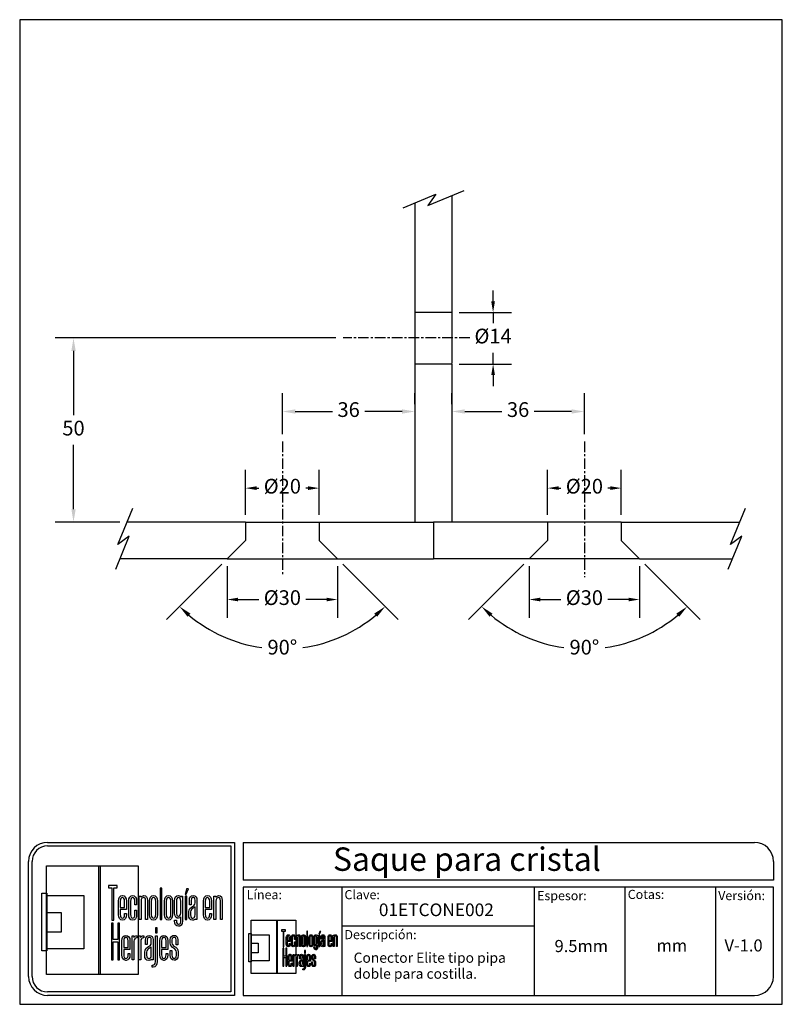
# Model space of a CAD drawing. Units: millimetres. Extents: x 1261 to 1468, y 1716 to 1984.
import ezdxf

# ---------------------------------------------------------------- set-up
doc = ezdxf.new("R2010")
doc.units = ezdxf.units.MM
doc.linetypes.add('CENTER', pattern=[50.8, 31.75, -6.35, 6.35, -6.35])
for name, color, linetype in [('cristal', 140, 'Continuous'), ('DICK', 2, 'Continuous'), ('DUENN', 7, 'Continuous'), ('eje', 252, 'CENTER'), ('SCHRIFTFELD', 7, 'Continuous'), ('x-plan-baja$0$EQUIPO', 8, 'Continuous')]:
    doc.layers.add(name, color=color, linetype=linetype)
doc.styles.add('ARIAL', font='arial.ttf', dxfattribs={"height": 7.5})
doc.styles.add('COTAS', font='isocpeur.ttf')
doc.styles.add('ROMAND', font='romand', dxfattribs={"height": 5})
doc.dimstyles.new('COTAS-COST', dxfattribs={"dimscale": 0.5, "dimtxt": 0.12, "dimasz": 0.05, "dimexe": 0.05, "dimexo": 0.05, "dimgap": 0.05, "dimtad": 0, "dimtih": 1, "dimtoh": 1, "dimdec": 0, "dimlfac": 1000, "dimzin": 12, "dimdsep": 46, "dimtxsty": 'COTAS', "dimcen": 2.5, "dimclrd": 2, "dimclre": 2, "dimclrt": 1, "dimadec": 0, "dimazin": 0, "dimtfac": 1, "dimtdec": 0, "dimtmove": 0, "dimatfit": 3, "dimfxl": 0.1, "dimarcsym": 0})

# ---------------------------------------------------------------- blocks, each defined once
blk = doc.blocks.new('A$C36E71B8E')
at = {"layer": 'SCHRIFTFELD'}
for points in [[(23.59, 0), (1.16, 0), (1.16, 26.66), (23.59, 26.66), (23.59, 0)], [(14.26, 0), (14, 0), (14, 26.66), (14.26, 26.66), (14.26, 0)], [(14.26, 0), (14, 0), (14, 26.66), (14.26, 26.66), (14.26, 0)], [(17.19, 13.36), (17.62, 13.34), (17.62, 21.24), (18.44, 21.24), (18.44, 21.82), (16.37, 21.82), (16.37, 21.24), (17.19, 21.24), (17.19, 13.36)], [(1.2, 5.8), (0, 5.8), (0, 19.98), (1.2, 19.98), (1.2, 5.8)], [(10.29, 6.29), (1.16, 6.29), (1.16, 19.38), (10.29, 19.38), (10.29, 6.29)], [(29.44, 21.19), (28.99, 21.19), (28.99, 13.47), (29.44, 13.47), (29.44, 21.19)], [(35.1, 19.69), (35.42, 19.69), (35.99, 21.05), (35.5, 21.05), (35.1, 19.69)], [(35.13, 13.47), (35.56, 13.47), (35.56, 19.24), (35.13, 19.24), (35.13, 13.47)], [(1.16, 15.2), (4.75, 15.2), (4.75, 10.38), (1.16, 10.38), (1.16, 15.2)], [(18.62, 12.6), (18.62, 8.63), (17.51, 8.63), (17.51, 12.6), (17.07, 12.6), (17.07, 3.62), (17.51, 3.62), (17.51, 8.03), (18.62, 8.03), (18.62, 3.62), (19.06, 3.62), (19.06, 12.6), (18.62, 12.6)], [(27.83, 10.21), (28.28, 10.21), (28.28, 11.48), (27.83, 11.48), (27.83, 10.21)]]:
    blk.add_lwpolyline(points, dxfattribs=at)
for points, knots in [([(19.79, 13.36), (20.37, 13.36), (20.72, 13.86), (20.72, 14.69), (20.72, 14.69), (20.72, 14.98), (20.72, 14.98), (20.72, 14.98), (20.28, 14.98), (20.28, 14.98), (20.28, 14.98), (20.28, 14.7), (20.28, 14.7), (20.28, 14.15), (20.1, 13.85), (19.76, 13.85), (19.42, 13.85), (19.21, 14.17), (19.21, 14.7), (19.21, 14.7), (19.21, 15.96), (19.21, 15.96), (19.21, 15.96), (20.72, 15.96), (20.72, 15.96), (20.72, 15.96), (20.72, 18.04), (20.72, 18.04), (20.72, 18.87), (20.36, 19.36), (19.77, 19.36), (19.77, 19.36), (19.73, 19.36), (19.73, 19.36), (19.13, 19.36), (18.77, 18.87), (18.77, 18.04), (18.77, 18.04), (18.77, 14.68), (18.77, 14.68), (18.77, 13.87), (19.14, 13.36), (19.75, 13.36), (19.75, 13.36), (19.79, 13.36), (19.79, 13.36)], [0, 0, 0, 0, 1, 1, 1, 2, 2, 2, 3, 3, 3, 4, 4, 4, 5, 5, 5, 6, 6, 6, 7, 7, 7, 8, 8, 8, 9, 9, 9, 10, 10, 10, 11, 11, 11, 12, 12, 12, 13, 13, 13, 14, 14, 14, 15, 15, 15, 15]), ([(23.24, 14.68), (23.24, 14.68), (23.24, 15.78), (23.24, 15.78), (23.24, 15.78), (22.81, 15.78), (22.81, 15.78), (22.81, 15.78), (22.81, 14.7), (22.81, 14.7), (22.81, 14.07), (22.53, 13.84), (22.27, 13.84), (22.01, 13.84), (21.73, 14.07), (21.73, 14.7), (21.73, 14.7), (21.73, 18.03), (21.73, 18.03), (21.73, 18.65), (22.01, 18.87), (22.27, 18.87), (22.53, 18.87), (22.81, 18.65), (22.81, 18.03), (22.81, 18.03), (22.81, 17.06), (22.81, 17.06), (22.81, 17.06), (23.24, 17.06), (23.24, 17.06), (23.24, 17.06), (23.24, 18.04), (23.24, 18.04), (23.24, 18.87), (22.87, 19.36), (22.26, 19.36), (21.67, 19.36), (21.29, 18.84), (21.29, 18.04), (21.29, 18.04), (21.29, 14.68), (21.29, 14.68), (21.29, 13.87), (21.66, 13.36), (22.26, 13.36), (22.88, 13.36), (23.24, 13.84), (23.24, 14.68)], [0, 0, 0, 0, 1, 1, 1, 2, 2, 2, 3, 3, 3, 4, 4, 4, 5, 5, 5, 6, 6, 6, 7, 7, 7, 8, 8, 8, 9, 9, 9, 10, 10, 10, 11, 11, 11, 12, 12, 12, 13, 13, 13, 14, 14, 14, 15, 15, 15, 16, 16, 16, 16]), ([(25.44, 18.12), (25.44, 18.12), (25.44, 13.47), (25.44, 13.47), (25.44, 13.47), (25.88, 13.47), (25.88, 13.47), (25.88, 13.47), (25.88, 18.18), (25.88, 18.18), (25.88, 18.99), (25.61, 19.35), (25.01, 19.35), (24.72, 19.35), (24.46, 19.21), (24.29, 18.99), (24.29, 18.99), (24.29, 19.24), (24.29, 19.24), (24.29, 19.24), (23.87, 19.24), (23.87, 19.24), (23.87, 19.24), (23.87, 13.47), (23.87, 13.47), (23.87, 13.47), (24.31, 13.47), (24.31, 13.47), (24.31, 13.47), (24.31, 18.02), (24.31, 18.02), (24.31, 18.69), (24.73, 18.87), (24.98, 18.87), (25.29, 18.87), (25.44, 18.75), (25.44, 18.12)], [0, 0, 0, 0, 1, 1, 1, 2, 2, 2, 3, 3, 3, 4, 4, 4, 5, 5, 5, 6, 6, 6, 7, 7, 7, 8, 8, 8, 9, 9, 9, 10, 10, 10, 11, 11, 11, 12, 12, 12, 12]), ([(27.38, 19.36), (27.38, 19.36), (27.34, 19.36), (27.34, 19.36), (26.75, 19.36), (26.38, 18.85), (26.38, 18.02), (26.38, 18.02), (26.38, 14.69), (26.38, 14.69), (26.38, 13.87), (26.75, 13.36), (27.34, 13.36), (27.34, 13.36), (27.38, 13.36), (27.38, 13.36), (28, 13.36), (28.37, 13.86), (28.37, 14.69), (28.37, 14.69), (28.37, 18.02), (28.37, 18.02), (28.37, 18.85), (27.99, 19.36), (27.38, 19.36)], [0, 0, 0, 0, 1, 1, 1, 2, 2, 2, 3, 3, 3, 4, 4, 4, 5, 5, 5, 6, 6, 6, 7, 7, 7, 8, 8, 8, 8]), ([(32.05, 14.69), (32.05, 14.69), (32.05, 18.02), (32.05, 18.02), (32.05, 18.85), (31.68, 19.36), (31.07, 19.36), (31.07, 19.36), (31.03, 19.36), (31.03, 19.36), (30.43, 19.36), (30.06, 18.85), (30.06, 18.02), (30.06, 18.02), (30.06, 14.69), (30.06, 14.69), (30.06, 13.87), (30.43, 13.36), (31.03, 13.36), (31.03, 13.36), (31.07, 13.36), (31.07, 13.36), (31.69, 13.36), (32.05, 13.86), (32.05, 14.69)], [0, 0, 0, 0, 1, 1, 1, 2, 2, 2, 3, 3, 3, 4, 4, 4, 5, 5, 5, 6, 6, 6, 7, 7, 7, 8, 8, 8, 8]), ([(34.1, 19), (33.96, 19.23), (33.74, 19.36), (33.48, 19.36), (32.87, 19.36), (32.56, 18.93), (32.56, 18.08), (32.56, 18.08), (32.56, 15.08), (32.56, 15.08), (32.56, 14.03), (33.06, 13.81), (33.48, 13.81), (33.7, 13.81), (33.91, 13.93), (34.06, 14.13), (34.06, 14.13), (34.06, 13.19), (34.06, 13.19), (34.06, 12.8), (33.96, 12.34), (33.53, 12.34), (33.3, 12.34), (33, 12.43), (33, 13.28), (33, 13.28), (33, 13.35), (33, 13.35), (33, 13.35), (32.56, 13.35), (32.56, 13.35), (32.56, 13.35), (32.56, 13.18), (32.56, 13.18), (32.56, 12.3), (32.89, 11.85), (33.53, 11.85), (33.97, 11.85), (34.49, 12.08), (34.49, 13.18), (34.49, 13.18), (34.49, 19.24), (34.49, 19.24), (34.49, 19.24), (34.13, 19.24), (34.13, 19.24), (34.13, 19.24), (34.1, 19), (34.1, 19)], [0, 0, 0, 0, 1, 1, 1, 2, 2, 2, 3, 3, 3, 4, 4, 4, 5, 5, 5, 6, 6, 6, 7, 7, 7, 8, 8, 8, 9, 9, 9, 10, 10, 10, 11, 11, 11, 12, 12, 12, 13, 13, 13, 14, 14, 14, 15, 15, 15, 16, 16, 16, 16]), ([(37.09, 19.36), (36.52, 19.36), (36.17, 18.95), (36.17, 18.25), (36.17, 18.25), (36.17, 17.13), (36.17, 17.13), (36.17, 17.13), (36.61, 17.13), (36.61, 17.13), (36.61, 17.13), (36.61, 18.25), (36.61, 18.25), (36.61, 18.82), (36.86, 18.89), (37.1, 18.89), (37.35, 18.89), (37.57, 18.81), (37.57, 18.25), (37.57, 18.25), (37.57, 17.55), (37.57, 17.55), (37.57, 17.13), (37.27, 16.93), (36.91, 16.7), (36.48, 16.42), (36, 16.12), (36, 15.36), (36, 15.36), (36, 14.62), (36, 14.62), (36, 13.78), (36.32, 13.36), (36.96, 13.36), (37.25, 13.36), (37.47, 13.46), (37.63, 13.64), (37.63, 13.64), (37.63, 13.47), (37.63, 13.47), (37.63, 13.47), (38.02, 13.47), (38.02, 13.47), (38.02, 13.47), (38.02, 18.26), (38.02, 18.26), (38.01, 18.97), (37.68, 19.36), (37.09, 19.36)], [0, 0, 0, 0, 1, 1, 1, 2, 2, 2, 3, 3, 3, 4, 4, 4, 5, 5, 5, 6, 6, 6, 7, 7, 7, 8, 8, 8, 9, 9, 9, 10, 10, 10, 11, 11, 11, 12, 12, 12, 13, 13, 13, 14, 14, 14, 15, 15, 15, 16, 16, 16, 16]), ([(40.63, 19.36), (40.63, 19.36), (40.59, 19.36), (40.59, 19.36), (39.99, 19.36), (39.63, 18.87), (39.63, 18.04), (39.63, 18.04), (39.63, 14.68), (39.63, 14.68), (39.63, 13.87), (40, 13.36), (40.6, 13.36), (40.6, 13.36), (40.65, 13.36), (40.65, 13.36), (41.23, 13.36), (41.58, 13.86), (41.58, 14.69), (41.58, 14.69), (41.58, 14.98), (41.58, 14.98), (41.58, 14.98), (41.14, 14.98), (41.14, 14.98), (41.14, 14.98), (41.14, 14.7), (41.14, 14.7), (41.14, 14.15), (40.96, 13.85), (40.62, 13.85), (40.28, 13.85), (40.07, 14.17), (40.07, 14.7), (40.07, 14.7), (40.07, 15.96), (40.07, 15.96), (40.07, 15.96), (41.58, 15.96), (41.58, 15.96), (41.58, 15.96), (41.58, 18.04), (41.58, 18.04), (41.58, 18.87), (41.22, 19.36), (40.63, 19.36)], [0, 0, 0, 0, 1, 1, 1, 2, 2, 2, 3, 3, 3, 4, 4, 4, 5, 5, 5, 6, 6, 6, 7, 7, 7, 8, 8, 8, 9, 9, 9, 10, 10, 10, 11, 11, 11, 12, 12, 12, 13, 13, 13, 14, 14, 14, 15, 15, 15, 15]), ([(43.35, 19.35), (43.06, 19.35), (42.79, 19.21), (42.62, 18.99), (42.62, 18.99), (42.62, 19.24), (42.62, 19.24), (42.62, 19.24), (42.2, 19.24), (42.2, 19.24), (42.2, 19.24), (42.2, 13.47), (42.2, 13.47), (42.2, 13.47), (42.65, 13.47), (42.65, 13.47), (42.65, 13.47), (42.65, 18.02), (42.65, 18.02), (42.65, 18.69), (43.07, 18.87), (43.31, 18.87), (43.62, 18.87), (43.78, 18.75), (43.78, 18.12), (43.78, 18.12), (43.78, 13.47), (43.78, 13.47), (43.78, 13.47), (44.21, 13.47), (44.21, 13.47), (44.21, 13.47), (44.21, 18.18), (44.21, 18.18), (44.21, 18.99), (43.94, 19.35), (43.35, 19.35)], [0, 0, 0, 0, 1, 1, 1, 2, 2, 2, 3, 3, 3, 4, 4, 4, 5, 5, 5, 6, 6, 6, 7, 7, 7, 8, 8, 8, 9, 9, 9, 10, 10, 10, 11, 11, 11, 12, 12, 12, 12]), ([(19.21, 16.43), (19.21, 16.43), (19.21, 18.02), (19.21, 18.02), (19.21, 18.56), (19.41, 18.87), (19.75, 18.87), (20.01, 18.87), (20.28, 18.65), (20.28, 18.02), (20.28, 18.02), (20.28, 16.43), (20.28, 16.43), (20.28, 16.43), (19.21, 16.43), (19.21, 16.43)], [0, 0, 0, 0, 1, 1, 1, 2, 2, 2, 3, 3, 3, 4, 4, 4, 5, 5, 5, 5]), ([(27.94, 18.02), (27.94, 18.02), (27.94, 14.7), (27.94, 14.7), (27.94, 14.17), (27.73, 13.85), (27.37, 13.85), (27.37, 13.85), (27.36, 13.85), (27.36, 13.85), (27.23, 13.85), (26.8, 13.91), (26.8, 14.7), (26.8, 14.7), (26.8, 18.02), (26.8, 18.02), (26.8, 18.65), (27.09, 18.87), (27.37, 18.87), (27.73, 18.87), (27.94, 18.55), (27.94, 18.02)], [0, 0, 0, 0, 1, 1, 1, 2, 2, 2, 3, 3, 3, 4, 4, 4, 5, 5, 5, 6, 6, 6, 7, 7, 7, 7]), ([(31.63, 18.02), (31.63, 18.02), (31.63, 14.7), (31.63, 14.7), (31.63, 14.17), (31.42, 13.85), (31.06, 13.85), (31.06, 13.85), (31.05, 13.85), (31.05, 13.85), (30.91, 13.85), (30.49, 13.91), (30.49, 14.7), (30.49, 14.7), (30.49, 18.02), (30.49, 18.02), (30.49, 18.65), (30.78, 18.87), (31.05, 18.87), (31.41, 18.87), (31.63, 18.55), (31.63, 18.02)], [0, 0, 0, 0, 1, 1, 1, 2, 2, 2, 3, 3, 3, 4, 4, 4, 5, 5, 5, 6, 6, 6, 7, 7, 7, 7]), ([(34.06, 18.02), (34.06, 18.02), (34.06, 15.15), (34.06, 15.15), (34.06, 14.51), (33.69, 14.3), (33.53, 14.3), (33.07, 14.3), (33, 14.83), (33, 15.15), (33, 15.15), (33, 18.02), (33, 18.02), (33, 18.41), (33.09, 18.87), (33.53, 18.87), (33.86, 18.87), (34.06, 18.56), (34.06, 18.02)], [0, 0, 0, 0, 1, 1, 1, 2, 2, 2, 3, 3, 3, 4, 4, 4, 5, 5, 5, 6, 6, 6, 6]), ([(40.07, 16.43), (40.07, 16.43), (40.07, 18.02), (40.07, 18.02), (40.07, 18.56), (40.27, 18.87), (40.61, 18.87), (40.87, 18.87), (41.14, 18.65), (41.14, 18.02), (41.14, 18.02), (41.14, 16.43), (41.14, 16.43), (41.14, 16.43), (40.07, 16.43), (40.07, 16.43)], [0, 0, 0, 0, 1, 1, 1, 2, 2, 2, 3, 3, 3, 4, 4, 4, 5, 5, 5, 5]), ([(37.01, 13.84), (36.72, 13.84), (36.44, 13.94), (36.44, 14.63), (36.44, 14.63), (36.44, 15.36), (36.44, 15.36), (36.44, 15.84), (36.77, 16.06), (37.12, 16.29), (37.28, 16.4), (37.45, 16.51), (37.58, 16.65), (37.58, 16.65), (37.58, 14.64), (37.58, 14.64), (37.58, 14.11), (37.39, 13.84), (37.01, 13.84)], [0, 0, 0, 0, 1, 1, 1, 2, 2, 2, 3, 3, 3, 4, 4, 4, 5, 5, 5, 6, 6, 6, 6]), ([(20.63, 9.61), (20.63, 9.61), (20.59, 9.61), (20.59, 9.61), (19.98, 9.61), (19.62, 9.11), (19.62, 8.26), (19.62, 8.26), (19.62, 4.83), (19.62, 4.83), (19.62, 3.99), (20, 3.48), (20.61, 3.48), (20.61, 3.48), (20.65, 3.48), (20.65, 3.48), (21.24, 3.48), (21.6, 3.99), (21.6, 4.84), (21.6, 4.84), (21.6, 5.13), (21.6, 5.13), (21.6, 5.13), (21.16, 5.13), (21.16, 5.13), (21.16, 5.13), (21.16, 4.85), (21.16, 4.85), (21.16, 4.29), (20.97, 3.98), (20.63, 3.98), (20.28, 3.98), (20.07, 4.31), (20.07, 4.85), (20.07, 4.85), (20.07, 6.13), (20.07, 6.13), (20.07, 6.13), (21.6, 6.13), (21.6, 6.13), (21.6, 6.13), (21.6, 8.26), (21.6, 8.26), (21.6, 9.11), (21.24, 9.61), (20.63, 9.61)], [0, 0, 0, 0, 1, 1, 1, 2, 2, 2, 3, 3, 3, 4, 4, 4, 5, 5, 5, 6, 6, 6, 7, 7, 7, 8, 8, 8, 9, 9, 9, 10, 10, 10, 11, 11, 11, 12, 12, 12, 13, 13, 13, 14, 14, 14, 15, 15, 15, 15]), ([(20.07, 6.61), (20.07, 6.61), (20.07, 8.24), (20.07, 8.24), (20.07, 8.79), (20.26, 9.11), (20.62, 9.11), (20.88, 9.11), (21.16, 8.88), (21.16, 8.24), (21.16, 8.24), (21.16, 6.61), (21.16, 6.61), (21.16, 6.61), (20.07, 6.61), (20.07, 6.61)], [0, 0, 0, 0, 1, 1, 1, 2, 2, 2, 3, 3, 3, 4, 4, 4, 5, 5, 5, 5]), ([(22.53, 9.12), (22.53, 9.12), (22.53, 9.49), (22.53, 9.49), (22.53, 9.49), (22.13, 9.49), (22.13, 9.49), (22.13, 9.49), (22.13, 3.59), (22.13, 3.59), (22.13, 3.59), (22.58, 3.59), (22.58, 3.59), (22.58, 3.59), (22.58, 8.21), (22.58, 8.21), (22.58, 8.74), (22.88, 8.97), (23.18, 8.97), (23.18, 8.97), (23.39, 8.97), (23.39, 8.97), (23.39, 8.97), (23.39, 9.49), (23.39, 9.49), (23.39, 9.49), (23.23, 9.49), (23.23, 9.49), (22.94, 9.49), (22.69, 9.35), (22.53, 9.12)], [0, 0, 0, 0, 1, 1, 1, 2, 2, 2, 3, 3, 3, 4, 4, 4, 5, 5, 5, 6, 6, 6, 7, 7, 7, 8, 8, 8, 9, 9, 9, 10, 10, 10, 10]), ([(24.18, 9.12), (24.18, 9.12), (24.18, 9.49), (24.18, 9.49), (24.18, 9.49), (23.78, 9.49), (23.78, 9.49), (23.78, 9.49), (23.78, 3.59), (23.78, 3.59), (23.78, 3.59), (24.23, 3.59), (24.23, 3.59), (24.23, 3.59), (24.23, 8.21), (24.23, 8.21), (24.23, 8.74), (24.53, 8.97), (24.83, 8.97), (24.83, 8.97), (25.04, 8.97), (25.04, 8.97), (25.04, 8.97), (25.04, 9.49), (25.04, 9.49), (25.04, 9.49), (24.88, 9.49), (24.88, 9.49), (24.59, 9.49), (24.34, 9.35), (24.18, 9.12)], [0, 0, 0, 0, 1, 1, 1, 2, 2, 2, 3, 3, 3, 4, 4, 4, 5, 5, 5, 6, 6, 6, 7, 7, 7, 8, 8, 8, 9, 9, 9, 10, 10, 10, 10]), ([(27.28, 3.59), (27.28, 3.59), (27.28, 8.49), (27.28, 8.49), (27.27, 9.21), (26.93, 9.61), (26.34, 9.61), (25.75, 9.61), (25.4, 9.19), (25.4, 8.47), (25.4, 8.47), (25.4, 7.34), (25.4, 7.34), (25.4, 7.34), (25.85, 7.34), (25.85, 7.34), (25.85, 7.34), (25.85, 8.47), (25.85, 8.47), (25.85, 9.05), (26.1, 9.13), (26.35, 9.13), (26.59, 9.13), (26.83, 9.05), (26.83, 8.47), (26.83, 8.47), (26.83, 7.76), (26.83, 7.76), (26.83, 7.33), (26.51, 7.12), (26.15, 6.89), (25.71, 6.61), (25.22, 6.29), (25.22, 5.52), (25.22, 5.52), (25.22, 4.76), (25.22, 4.76), (25.22, 3.91), (25.55, 3.48), (26.2, 3.48), (26.49, 3.48), (26.72, 3.58), (26.88, 3.77), (26.88, 3.77), (26.88, 3.59), (26.88, 3.59), (26.88, 3.59), (27.28, 3.59), (27.28, 3.59)], [0, 0, 0, 0, 1, 1, 1, 2, 2, 2, 3, 3, 3, 4, 4, 4, 5, 5, 5, 6, 6, 6, 7, 7, 7, 8, 8, 8, 9, 9, 9, 10, 10, 10, 11, 11, 11, 12, 12, 12, 13, 13, 13, 14, 14, 14, 15, 15, 15, 16, 16, 16, 16]), ([(27.83, 3.19), (27.83, 2.44), (27.46, 2.32), (27.24, 2.32), (27.24, 2.32), (27.06, 2.32), (27.06, 2.32), (27.06, 2.32), (27.06, 1.82), (27.06, 1.82), (27.06, 1.82), (27.28, 1.82), (27.28, 1.82), (27.9, 1.82), (28.28, 2.34), (28.28, 3.18), (28.28, 3.18), (28.28, 9.49), (28.28, 9.49), (28.28, 9.49), (27.83, 9.49), (27.83, 9.49), (27.83, 9.49), (27.83, 3.19), (27.83, 3.19)], [0, 0, 0, 0, 1, 1, 1, 2, 2, 2, 3, 3, 3, 4, 4, 4, 5, 5, 5, 6, 6, 6, 7, 7, 7, 8, 8, 8, 8]), ([(29.93, 9.61), (29.93, 9.61), (29.89, 9.61), (29.89, 9.61), (29.28, 9.61), (28.92, 9.11), (28.92, 8.26), (28.92, 8.26), (28.92, 4.83), (28.92, 4.83), (28.92, 3.99), (29.3, 3.48), (29.91, 3.48), (29.91, 3.48), (29.95, 3.48), (29.95, 3.48), (30.55, 3.48), (30.9, 3.99), (30.9, 4.84), (30.9, 4.84), (30.9, 5.13), (30.9, 5.13), (30.9, 5.13), (30.46, 5.13), (30.46, 5.13), (30.46, 5.13), (30.46, 4.85), (30.46, 4.85), (30.46, 4.29), (30.27, 3.98), (29.93, 3.98), (29.58, 3.98), (29.37, 4.31), (29.37, 4.85), (29.37, 4.85), (29.37, 6.13), (29.37, 6.13), (29.37, 6.13), (30.9, 6.13), (30.9, 6.13), (30.9, 6.13), (30.9, 8.26), (30.9, 8.26), (30.9, 9.11), (30.54, 9.61), (29.93, 9.61)], [0, 0, 0, 0, 1, 1, 1, 2, 2, 2, 3, 3, 3, 4, 4, 4, 5, 5, 5, 6, 6, 6, 7, 7, 7, 8, 8, 8, 9, 9, 9, 10, 10, 10, 11, 11, 11, 12, 12, 12, 13, 13, 13, 14, 14, 14, 15, 15, 15, 15]), ([(29.37, 6.61), (29.37, 6.61), (29.37, 8.24), (29.37, 8.24), (29.37, 8.79), (29.57, 9.11), (29.92, 9.11), (30.18, 9.11), (30.46, 8.88), (30.46, 8.24), (30.46, 8.24), (30.46, 6.61), (30.46, 6.61), (30.46, 6.61), (29.37, 6.61), (29.37, 6.61)], [0, 0, 0, 0, 1, 1, 1, 2, 2, 2, 3, 3, 3, 4, 4, 4, 5, 5, 5, 5]), ([(32.55, 6.9), (32.2, 7.14), (31.9, 7.34), (31.9, 7.78), (31.9, 7.78), (31.9, 8.48), (31.9, 8.48), (31.9, 9.06), (32.21, 9.13), (32.44, 9.13), (32.62, 9.13), (32.91, 9.05), (32.91, 8.48), (32.91, 8.48), (32.91, 7.32), (32.91, 7.32), (32.91, 7.32), (33.34, 7.32), (33.34, 7.32), (33.34, 7.32), (33.34, 8.5), (33.34, 8.5), (33.34, 9.27), (32.89, 9.61), (32.44, 9.61), (31.98, 9.61), (31.48, 9.32), (31.48, 8.5), (31.48, 8.5), (31.48, 7.76), (31.48, 7.76), (31.48, 7.04), (31.92, 6.73), (32.31, 6.46), (32.67, 6.21), (32.98, 5.99), (32.98, 5.5), (32.98, 5.5), (32.98, 4.78), (32.98, 4.78), (32.98, 4.09), (32.71, 3.99), (32.44, 3.99), (32.08, 3.99), (31.9, 4.25), (31.9, 4.79), (31.9, 4.79), (31.9, 5.88), (31.9, 5.88), (31.9, 5.88), (31.48, 5.88), (31.48, 5.88), (31.48, 5.88), (31.48, 4.75), (31.48, 4.75), (31.48, 3.96), (31.83, 3.5), (32.44, 3.5), (32.89, 3.5), (33.42, 3.72), (33.42, 4.78), (33.42, 4.78), (33.42, 5.53), (33.42, 5.53), (33.42, 6.31), (32.95, 6.63), (32.55, 6.9)], [0, 0, 0, 0, 1, 1, 1, 2, 2, 2, 3, 3, 3, 4, 4, 4, 5, 5, 5, 6, 6, 6, 7, 7, 7, 8, 8, 8, 9, 9, 9, 10, 10, 10, 11, 11, 11, 12, 12, 12, 13, 13, 13, 14, 14, 14, 15, 15, 15, 16, 16, 16, 17, 17, 17, 18, 18, 18, 19, 19, 19, 20, 20, 20, 21, 21, 21, 22, 22, 22, 22]), ([(26.25, 3.97), (25.95, 3.97), (25.68, 4.07), (25.68, 4.77), (25.68, 4.77), (25.68, 5.52), (25.68, 5.52), (25.68, 6.01), (26.01, 6.24), (26.37, 6.48), (26.53, 6.59), (26.69, 6.7), (26.83, 6.84), (26.83, 6.84), (26.83, 4.78), (26.83, 4.78), (26.83, 4.24), (26.64, 3.97), (26.25, 3.97)], [0, 0, 0, 0, 1, 1, 1, 2, 2, 2, 3, 3, 3, 4, 4, 4, 5, 5, 5, 6, 6, 6, 6])]:
    blk.add_open_spline(points, degree=3, knots=knots, dxfattribs=at)
blk = doc.blocks.new('*D51')
at = {"color": 253, "lineweight": -2, "transparency": 16777216}
for p, q in [((1315.8, 1836.04), (1300.75, 1820.98)), ((1348.63, 1836.04), (1363.69, 1820.98))]:
    blk.add_line(p, q, dxfattribs=at)
at = {"color": 253, "transparency": 16777216}
for start, end in [(230.0783, 261.85), (278.15, 309.9217)]:
    blk.add_arc((1332.22, 1852.45), 39.5, start, end, dxfattribs=at)
for points in [[(1306.48, 1821.73), (1307.26, 1822.59), (1304.29, 1824.52)], [(1357.17, 1822.59), (1357.96, 1821.73), (1360.15, 1824.52)]]:
    blk.add_solid(points, dxfattribs=at)
at = {"layer": 'DEFPOINTS', "color": 0, "transparency": 16777216}
for p in [(1322.22, 1842.45), (1342.22, 1842.45), (1317.22, 1837.45), (1347.22, 1837.45), (1322, 1814.29)]:
    blk.add_point(p, dxfattribs=at)
at = {"color": 253, "transparency": 16777216, "insert": (1332.22, 1812.95), "char_height": 4, "attachment_point": 5, "style": 'COTAS'}
blk.add_mtext('90°', dxfattribs=at)
blk = doc.blocks.new('*D44')
at = {"color": 253, "lineweight": -2, "transparency": 16777216}
for p, q in [((1332.22, 1871.32), (1332.22, 1882.48)), ((1368.22, 1879.48), (1368.22, 1882.48))]:
    blk.add_line(p, q, dxfattribs=at)
at = {"color": 253, "transparency": 16777216}
for p, q in [((1335.72, 1877.48), (1345.82, 1877.48)), ((1364.72, 1877.48), (1354.62, 1877.48))]:
    blk.add_line(p, q, dxfattribs=at)
for points in [[(1335.72, 1878.07), (1335.72, 1876.9), (1332.22, 1877.48)], [(1364.72, 1878.07), (1364.72, 1876.9), (1368.22, 1877.48)]]:
    blk.add_solid(points, dxfattribs=at)
at = {"layer": 'DEFPOINTS', "color": 0, "transparency": 16777216}
for p in [(1368.22, 1877.48), (1368.22, 1877.48), (1332.22, 1869.32)]:
    blk.add_point(p, dxfattribs=at)
at = {"color": 253, "transparency": 16777216, "insert": (1350.22, 1877.48), "char_height": 4, "attachment_point": 5, "style": 'COTAS'}
blk.add_mtext('36', dxfattribs=at)
blk = doc.blocks.new('*D52')
at = {"color": 253, "lineweight": -2, "transparency": 16777216}
for p, q in [((1397.8, 1836.04), (1382.75, 1820.98)), ((1430.63, 1836.04), (1445.69, 1820.98))]:
    blk.add_line(p, q, dxfattribs=at)
at = {"color": 253, "transparency": 16777216}
for start, end in [(230.0783, 261.85), (278.15, 309.9217)]:
    blk.add_arc((1414.22, 1852.45), 39.5, start, end, dxfattribs=at)
for points in [[(1388.48, 1821.73), (1389.26, 1822.59), (1386.29, 1824.52)], [(1439.17, 1822.59), (1439.96, 1821.73), (1442.15, 1824.52)]]:
    blk.add_solid(points, dxfattribs=at)
at = {"layer": 'DEFPOINTS', "color": 0, "transparency": 16777216}
for p in [(1404.22, 1842.45), (1424.22, 1842.45), (1399.22, 1837.45), (1429.22, 1837.45), (1404, 1814.29)]:
    blk.add_point(p, dxfattribs=at)
at = {"color": 253, "transparency": 16777216, "insert": (1414.22, 1812.95), "char_height": 4, "attachment_point": 5, "style": 'COTAS'}
blk.add_mtext('90°', dxfattribs=at)
blk = doc.blocks.new('*D45')
at = {"color": 253, "lineweight": -2, "transparency": 16777216}
for p, q in [((1378.22, 1879.48), (1378.22, 1882.48)), ((1414.22, 1871.32), (1414.22, 1882.48))]:
    blk.add_line(p, q, dxfattribs=at)
at = {"color": 253, "transparency": 16777216}
for p, q in [((1381.72, 1877.48), (1391.82, 1877.48)), ((1410.72, 1877.48), (1400.62, 1877.48))]:
    blk.add_line(p, q, dxfattribs=at)
for points in [[(1381.72, 1878.07), (1381.72, 1876.9), (1378.22, 1877.48)], [(1410.72, 1878.07), (1410.72, 1876.9), (1414.22, 1877.48)]]:
    blk.add_solid(points, dxfattribs=at)
at = {"layer": 'DEFPOINTS', "color": 0, "transparency": 16777216}
for p in [(1378.22, 1877.48), (1378.22, 1877.48), (1414.22, 1869.32)]:
    blk.add_point(p, dxfattribs=at)
at = {"color": 253, "transparency": 16777216, "insert": (1396.22, 1877.48), "char_height": 4, "attachment_point": 5, "style": 'COTAS'}
blk.add_mtext('36', dxfattribs=at)
blk = doc.blocks.new('*D53')
at = {"color": 253, "lineweight": -2, "transparency": 16777216}
for p, q in [((1346.7, 1897.45), (1270.52, 1897.45)), ((1288.08, 1847.45), (1270.52, 1847.45))]:
    blk.add_line(p, q, dxfattribs=at)
at = {"color": 253, "transparency": 16777216}
for p, q in [((1275.52, 1893.95), (1275.52, 1876.45)), ((1275.52, 1850.95), (1275.52, 1868.45))]:
    blk.add_line(p, q, dxfattribs=at)
for points in [[(1274.94, 1893.95), (1276.11, 1893.95), (1275.52, 1897.45)], [(1274.94, 1850.95), (1276.11, 1850.95), (1275.52, 1847.45)]]:
    blk.add_solid(points, dxfattribs=at)
at = {"layer": 'DEFPOINTS', "color": 0, "transparency": 16777216}
for p in [(1348.7, 1897.45), (1275.52, 1847.45), (1290.08, 1847.45)]:
    blk.add_point(p, dxfattribs=at)
at = {"color": 253, "transparency": 16777216, "insert": (1275.52, 1872.45), "char_height": 4, "attachment_point": 5, "style": 'COTAS'}
blk.add_mtext('50', dxfattribs=at)
blk = doc.blocks.new('*D46')
at = {"color": 253, "transparency": 16777216}
for p, q in [((1389.43, 1907.38), (1389.43, 1910.38)), ((1389.43, 1904.38), (1389.43, 1901.45)), ((1389.43, 1890.38), (1389.43, 1893.45)), ((1389.43, 1887.38), (1389.43, 1884.38))]:
    blk.add_line(p, q, dxfattribs=at)
at = {"color": 253, "lineweight": -2, "transparency": 16777216}
for p, q in [((1380.22, 1904.38), (1394.43, 1904.38)), ((1380.22, 1890.38), (1394.43, 1890.38))]:
    blk.add_line(p, q, dxfattribs=at)
at = {"color": 253, "transparency": 16777216}
for points in [[(1388.93, 1907.38), (1389.93, 1907.38), (1389.43, 1904.38)], [(1388.93, 1887.38), (1389.93, 1887.38), (1389.43, 1890.38)]]:
    blk.add_solid(points, dxfattribs=at)
at = {"layer": 'DEFPOINTS', "color": 0, "transparency": 16777216}
for p in [(1378.22, 1904.38), (1389.43, 1904.38), (1378.22, 1890.38)]:
    blk.add_point(p, dxfattribs=at)
at = {"color": 253, "transparency": 16777216, "insert": (1389.43, 1897.45), "char_height": 4, "attachment_point": 5, "style": 'COTAS'}
blk.add_mtext('Ø14', dxfattribs=at)
blk = doc.blocks.new('*D47')
at = {"color": 253, "lineweight": -2, "transparency": 16777216}
for p, q in [((1322.22, 1849.45), (1322.22, 1861.67)), ((1342.22, 1849.45), (1342.22, 1861.67))]:
    blk.add_line(p, q, dxfattribs=at)
at = {"color": 253, "transparency": 16777216}
for p, q in [((1325.22, 1856.67), (1325.82, 1856.67)), ((1339.22, 1856.67), (1338.62, 1856.67))]:
    blk.add_line(p, q, dxfattribs=at)
for points in [[(1325.22, 1857.17), (1325.22, 1856.17), (1322.22, 1856.67)], [(1339.22, 1857.17), (1339.22, 1856.17), (1342.22, 1856.67)]]:
    blk.add_solid(points, dxfattribs=at)
at = {"layer": 'DEFPOINTS', "color": 0, "transparency": 16777216}
for p in [(1342.22, 1856.67), (1322.22, 1847.45), (1342.22, 1847.45)]:
    blk.add_point(p, dxfattribs=at)
at = {"color": 253, "transparency": 16777216, "insert": (1332.22, 1856.67), "char_height": 4, "attachment_point": 5, "style": 'COTAS'}
blk.add_mtext('Ø20', dxfattribs=at)
blk = doc.blocks.new('*D48')
at = {"color": 253, "lineweight": -2, "transparency": 16777216}
for p, q in [((1404.22, 1849.45), (1404.22, 1861.67)), ((1424.22, 1849.45), (1424.22, 1861.67))]:
    blk.add_line(p, q, dxfattribs=at)
at = {"color": 253, "transparency": 16777216}
for p, q in [((1407.22, 1856.67), (1407.82, 1856.67)), ((1421.22, 1856.67), (1420.62, 1856.67))]:
    blk.add_line(p, q, dxfattribs=at)
for points in [[(1407.22, 1857.17), (1407.22, 1856.17), (1404.22, 1856.67)], [(1421.22, 1857.17), (1421.22, 1856.17), (1424.22, 1856.67)]]:
    blk.add_solid(points, dxfattribs=at)
at = {"layer": 'DEFPOINTS', "color": 0, "transparency": 16777216}
for p in [(1424.22, 1856.67), (1404.22, 1847.45), (1424.22, 1847.45)]:
    blk.add_point(p, dxfattribs=at)
at = {"color": 253, "transparency": 16777216, "insert": (1414.22, 1856.67), "char_height": 4, "attachment_point": 5, "style": 'COTAS'}
blk.add_mtext('Ø20', dxfattribs=at)
blk = doc.blocks.new('*D49')
at = {"color": 253, "lineweight": -2, "transparency": 16777216}
for p, q in [((1317.22, 1835.45), (1317.22, 1821.41)), ((1347.22, 1835.45), (1347.22, 1821.41))]:
    blk.add_line(p, q, dxfattribs=at)
at = {"color": 253, "transparency": 16777216}
for p, q in [((1320.22, 1826.41), (1325.82, 1826.41)), ((1344.22, 1826.41), (1338.62, 1826.41))]:
    blk.add_line(p, q, dxfattribs=at)
for points in [[(1320.22, 1826.91), (1320.22, 1825.91), (1317.22, 1826.41)], [(1344.22, 1826.91), (1344.22, 1825.91), (1347.22, 1826.41)]]:
    blk.add_solid(points, dxfattribs=at)
at = {"layer": 'DEFPOINTS', "color": 0, "transparency": 16777216}
for p in [(1317.22, 1837.45), (1347.22, 1837.45), (1347.22, 1826.41)]:
    blk.add_point(p, dxfattribs=at)
at = {"color": 253, "transparency": 16777216, "insert": (1332.22, 1826.41), "char_height": 4, "attachment_point": 5, "style": 'COTAS'}
blk.add_mtext('Ø30', dxfattribs=at)
blk = doc.blocks.new('*D50')
at = {"color": 253, "lineweight": -2, "transparency": 16777216}
for p, q in [((1399.22, 1835.45), (1399.22, 1821.41)), ((1429.22, 1835.45), (1429.22, 1821.41))]:
    blk.add_line(p, q, dxfattribs=at)
at = {"color": 253, "transparency": 16777216}
for p, q in [((1402.22, 1826.41), (1407.82, 1826.41)), ((1426.22, 1826.41), (1420.62, 1826.41))]:
    blk.add_line(p, q, dxfattribs=at)
for points in [[(1402.22, 1826.91), (1402.22, 1825.91), (1399.22, 1826.41)], [(1426.22, 1826.91), (1426.22, 1825.91), (1429.22, 1826.41)]]:
    blk.add_solid(points, dxfattribs=at)
at = {"layer": 'DEFPOINTS', "color": 0, "transparency": 16777216}
for p in [(1399.22, 1837.45), (1429.22, 1837.45), (1429.22, 1826.41)]:
    blk.add_point(p, dxfattribs=at)
at = {"color": 253, "transparency": 16777216, "insert": (1414.22, 1826.41), "char_height": 4, "attachment_point": 5, "style": 'COTAS'}
blk.add_mtext('Ø30', dxfattribs=at)

msp = doc.modelspace()

# ---------------------------------------------------------------- linework, layer by layer
for p, q in [((1268.46, 1760.46), (1319.21, 1760.46)), ((1319.21, 1760.46), (1319.21, 1718.87)), ((1321.61, 1760.46), (1460.4, 1760.46)), ((1321.61, 1760.46), (1321.61, 1750.21)), ((1268.46, 1759.5), (1318.25, 1759.5)), ((1318.25, 1759.5), (1318.25, 1719.83)), ((1263.31, 1724.02), (1263.31, 1755.3)), ((1264.27, 1724.02), (1264.27, 1755.3)), ((1465.55, 1755.3), (1465.55, 1750.21)), ((1465.55, 1750.21), (1321.61, 1750.21)), ((1465.55, 1748.29), (1321.61, 1748.29)), ((1321.61, 1748.29), (1321.61, 1718.87)), ((1348.38, 1748.29), (1348.38, 1718.87)), ((1400.67, 1718.87), (1400.67, 1748.29)), ((1425.23, 1748.29), (1425.23, 1718.87)), ((1449.84, 1748.29), (1449.84, 1718.87)), ((1465.55, 1724.02), (1465.55, 1748.29)), ((1348.38, 1737.77), (1400.67, 1737.77)), ((1318.25, 1719.83), (1268.46, 1719.83)), ((1319.21, 1718.87), (1268.46, 1718.87)), ((1321.61, 1718.87), (1460.4, 1718.87))]:
    msp.add_line(p, q)
for centre, radius, start, end in [((1268.46, 1755.3), 5.15, 90, 180), ((1460.4, 1755.3), 5.15, 360, 90), ((1268.46, 1755.3), 4.19, 90, 180), ((1268.46, 1724.02), 5.15, 180, 270), ((1268.46, 1724.02), 4.19, 180, 270), ((1460.4, 1724.02), 5.15, 270, 360)]:
    msp.add_arc(centre, radius, start, end)
at = {"layer": 'cristal', "ltscale": 0.5}
for p, q in [((1368.22, 1934.15), (1368.22, 1904.38)), ((1378.22, 1936.11), (1378.22, 1904.38)), ((1378.22, 1904.38), (1368.22, 1904.38)), ((1368.22, 1890.52), (1368.22, 1847.45)), ((1378.22, 1890.38), (1368.22, 1890.38)), ((1378.22, 1890.38), (1378.22, 1847.45)), ((1322.22, 1847.45), (1290.08, 1847.45)), ((1322.22, 1847.45), (1322.22, 1842.45)), ((1342.22, 1847.45), (1342.22, 1842.45)), ((1342.22, 1847.45), (1373.22, 1847.45)), ((1404.22, 1847.45), (1373.22, 1847.45)), ((1404.22, 1847.45), (1404.22, 1842.45)), ((1424.22, 1847.45), (1424.22, 1842.45)), ((1424.22, 1847.45), (1456.37, 1847.45)), ((1322.22, 1842.45), (1317.22, 1837.45)), ((1342.22, 1842.45), (1347.22, 1837.45)), ((1404.22, 1842.45), (1399.22, 1837.45)), ((1424.22, 1842.45), (1429.22, 1837.45)), ((1317.22, 1837.45), (1288.12, 1837.45)), ((1347.22, 1837.45), (1373.22, 1837.45)), ((1399.22, 1837.45), (1373.22, 1837.45)), ((1429.22, 1837.45), (1454.41, 1837.45))]:
    msp.add_line(p, q, dxfattribs=at)
at = {"layer": 'cristal', "ltscale": 0.002}
msp.add_line((1373.22, 1847.45), (1373.22, 1837.45), dxfattribs=at)
at = {"layer": 'eje', "color": 252, "ltscale": 0.09}
for p, q in [((1383.08, 1897.45), (1348.7, 1897.45)), ((1332.22, 1869.32), (1332.22, 1833.19)), ((1414.22, 1869.32), (1414.22, 1832.51))]:
    msp.add_line(p, q, dxfattribs=at)
at = {"layer": 'SCHRIFTFELD'}
for p, q in [((1467.95, 1983.89), (1260.91, 1983.89)), ((1260.91, 1983.89), (1260.91, 1716.47)), ((1467.95, 1716.47), (1467.95, 1983.89)), ((1260.91, 1716.47), (1467.95, 1716.47))]:
    msp.add_line(p, q, dxfattribs=at)
at = {"layer": 'x-plan-baja$0$EQUIPO'}
for p, q in [((1365.01, 1932.83), (1373.93, 1936.5)), ((1371.68, 1933.42), (1381.56, 1937.49)), ((1373.93, 1936.5), (1371.68, 1933.42)), ((1368.22, 1904.38), (1368.22, 1890.52)), ((1378.22, 1904.38), (1378.22, 1890.52)), ((1287.58, 1841.37), (1291.65, 1851.25)), ((1453.87, 1841.37), (1457.94, 1851.25)), ((1322.22, 1847.45), (1342.22, 1847.45)), ((1424.22, 1847.45), (1404.22, 1847.45)), ((1286.99, 1834.7), (1290.66, 1843.62)), ((1290.66, 1843.62), (1287.58, 1841.37)), ((1453.28, 1834.7), (1456.95, 1843.62)), ((1456.95, 1843.62), (1453.87, 1841.37)), ((1317.22, 1837.45), (1347.22, 1837.45)), ((1429.22, 1837.45), (1399.22, 1837.45))]:
    msp.add_line(p, q, dxfattribs=at)

# ---------------------------------------------------------------- block references
at = {"layer": 'DUENN'}
for p, xscale, yscale, zscale in [((1266.92, 1724.55), 1.107576868168295, 1.107576868168295, 1.107576868168295), ((1323.08, 1724.83), 0.5438050078992259, 0.5438050078992259, 0.5438050078992259)]:
    msp.add_blockref('A$C36E71B8E', p, dxfattribs=dict(at, xscale=xscale, yscale=yscale, zscale=zscale))

# ---------------------------------------------------------------- texts
for s, height, style, p in [('Saque para cristal', 6.3559, 'ROMAND', (1345.96, 1752.72)), ('01ETCONE002', 3.4381, 'ARIAL', (1358.42, 1740.42)), ('9.5mm', 3.286, 'ARIAL', (1406.12, 1730.66)), ('mm', 3.286, 'ARIAL', (1433.8, 1730.8)), ('V-1.0', 3.286, 'ARIAL', (1452.25, 1730.82)), ('Conector Elite tipo pipa', 2.7551, 'ARIAL', (1351.57, 1727.75)), ('doble para costilla.', 2.7551, 'ARIAL', (1351.58, 1723.41))]:
    msp.add_text(s, height=height, dxfattribs=dict(style=style)).set_placement(p)
at = {"layer": 'DICK', "style": 'ARIAL'}
for s, height, p in [('Línea:', 2.483, (1322.55, 1745.01)), ('Clave:', 2.483, (1349.08, 1745.01)), ('Espesor:', 2.483, (1401.38, 1744.74)), ('Cotas:', 2.483, (1425.98, 1745.08)), ('Versión:', 2.483, (1450.54, 1744.76)), ('Descripción:', 2.4829, (1349.07, 1734.16))]:
    msp.add_text(s, height=height, dxfattribs=at).set_placement(p)

# ---------------------------------------------------------------- dimensions: what is measured, and where the dimension line sits
for base, p1, p2, angle, picture, middle in [((1389.43, 1904.38), (1378.22, 1890.38), (1378.22, 1904.38), 90, '*D46', (1389.43, 1897.45)), ((1342.22, 1856.67), (1322.22, 1847.45), (1342.22, 1847.45), 0, '*D47', (1332.22, 1856.67)), ((1424.22, 1856.67), (1404.22, 1847.45), (1424.22, 1847.45), 0, '*D48', (1414.22, 1856.67)), ((1347.22, 1826.41), (1317.22, 1837.45), (1347.22, 1837.45), 0, '*D49', (1332.22, 1826.41)), ((1429.22, 1826.41), (1399.22, 1837.45), (1429.22, 1837.45), 0, '*D50', (1414.22, 1826.41))]:
    dim = msp.add_linear_dim(base=base, p1=p1, p2=p2, angle=angle, dimstyle='COTAS-COST', override={"dimtxt": 8, "dimasz": 6, "dimexe": 10, "dimexo": 4, "dimgap": 4, "dimdec": 1, "dimlfac": 1, "dimpost": 'Ø<>', "dimclrd": 253, "dimclre": 253, "dimclrt": 253, "dimfxl": 1.25, "dimlwd": 65535})
    dim.commit()
    dim.dimension.update_dxf_attribs({"geometry": picture, "text_midpoint": middle, "dimtype": 161})
for base, p1, p2, angle, picture, middle in [((1275.52, 1847.45), (1348.7, 1897.45), (1290.08, 1847.45), 90, '*D53', (1275.52, 1872.45)), ((1378.22, 1877.48), (1414.22, 1869.32), (1378.22, 1877.48), 180, '*D45', (1396.22, 1877.48))]:
    dim = msp.add_linear_dim(base=base, p1=p1, p2=p2, angle=angle, dimstyle='COTAS-COST', override={"dimtxt": 8, "dimasz": 7, "dimexe": 10, "dimexo": 4, "dimgap": 4, "dimdec": 1, "dimlfac": 1, "dimpost": '<>', "dimclrd": 253, "dimclre": 253, "dimclrt": 253, "dimfxl": 1.25, "dimlwd": 65535})
    dim.commit()
    dim.dimension.update_dxf_attribs({"geometry": picture, "text_midpoint": middle})
dim = msp.add_linear_dim(base=(1368.22, 1877.48), p1=(1332.22, 1869.32), p2=(1368.22, 1877.48), dimstyle='COTAS-COST', override={"dimtxt": 8, "dimasz": 7, "dimexe": 10, "dimexo": 4, "dimgap": 4, "dimdec": 1, "dimlfac": 1, "dimpost": '<>', "dimclrd": 253, "dimclre": 253, "dimclrt": 253, "dimfxl": 1.25, "dimlwd": 65535})
dim.commit()
dim.dimension.update_dxf_attribs({"geometry": '*D44', "text_midpoint": (1350.22, 1877.48)})
for base, line1, line2, picture, middle in [((1322, 1814.29), ((1342.22, 1842.45), (1347.22, 1837.45)), ((1322.22, 1842.45), (1317.22, 1837.45)), '*D51', (1332.22, 1812.95)), ((1404, 1814.29), ((1404.22, 1842.45), (1399.22, 1837.45)), ((1424.22, 1842.45), (1429.22, 1837.45)), '*D52', (1414.22, 1812.95))]:
    dim = msp.add_angular_dim_2l(base=base, line1=line1, line2=line2, dimstyle='COTAS-COST', override={"dimtxt": 8, "dimasz": 7, "dimexe": 10, "dimexo": 4, "dimgap": 4, "dimdec": 1, "dimlfac": 1, "dimpost": '<>', "dimclrd": 253, "dimclre": 253, "dimclrt": 253, "dimfxl": 1.25, "dimlwd": 65535})
    dim.commit()
    dim.dimension.update_dxf_attribs({"geometry": picture, "text_midpoint": middle, "dimtype": 162})

doc.saveas('drawing.dxf')
